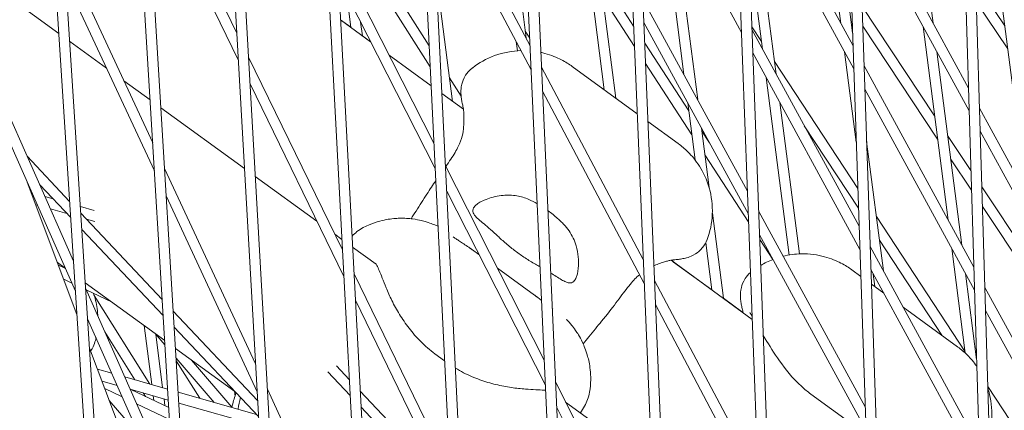
# Model space of a CAD drawing. Units: millimetres. Extents: x -4811 to 3814, y -4632 to 3814.
# Drawn here: x -1594 to -1452, y -765 to -709 of the extents above; entities that cross this region are included whole.
import ezdxf

# ---------------------------------------------------------------- set-up
doc = ezdxf.new("R2010")
doc.units = ezdxf.units.MM
doc.linetypes.add('STRICHPUNKT', pattern=[25.4, 12.7, -6.35, 0, -6.35])
doc.layers.add('DNA Tower XL.04', color=252, linetype='Continuous', plot=False)
doc.layers.add('SICHER-MIN', color=7, linetype='STRICHPUNKT')

msp = doc.modelspace()

# ---------------------------------------------------------------- linework, layer by layer
at = {"layer": 'DNA Tower XL.04', "color": 0, "linetype": 'Continuous', "lineweight": 0}
for p, q in [((-1639.5533, 76.7345, 7739.6859), (-1576.6523, -893.677, 7739.6859)), ((-1637.6756, 70.9554, 7739.6859), (-1575.1598, -893.5131, 7739.6859)), ((-1620.1409, 16.9893, 7739.6859), (-1563.4796, -914.7022, 7739.6859)), ((-1618.2921, 11.2992, 7739.6859), (-1561.9867, -914.5398, 7739.6859)), ((-1600.7193, -42.7842, 7739.6859), (-1549.9834, -935.4097, 7739.6859)), ((-1598.8984, -48.3885, 7739.6859), (-1548.4901, -935.2485, 7739.6859)), ((-1581.289, -102.5845, 7739.6859), (-1536.1625, -955.7983, 7739.6859)), ((-1579.4949, -108.1063, 7739.6859), (-1534.6689, -955.6382, 7739.6859)), ((-1561.8504, -162.4106, 7739.6859), (-1522.0156, -975.8666, 7739.6859)), ((-1560.0821, -167.8529, 7739.6859), (-1520.5216, -975.7073, 7739.6859)), ((-1542.4037, -222.2614, 7739.6859), (-1507.5411, -995.6132, 7739.6859)), ((-1540.6603, -227.627, 7739.6859), (-1506.0467, -995.4546, 7739.6859)), ((-1522.9492, -282.136, 7739.6859), (-1492.7375, -1015.0364, 7739.6859)), ((-1521.2298, -287.4278, 7739.6859), (-1491.2428, -1014.8783, 7739.6859)), ((-1503.4873, -342.0336, 7739.6859), (-1477.6031, -1034.1347, 7739.6859)), ((-1501.791, -347.2543, 7739.6859), (-1476.108, -1033.9768, 7739.6859)), ((-1462.1361, -1052.9061, 7739.6859), (-1484.0181, -401.9538, 7739.6859)), ((-1460.6406, -1052.7482, 7739.6859), (-1482.344, -407.1059, 7739.6859)), ((-1463.4906, -497.0789, 7739.6859), (-1446.3346, -1071.3488, 7739.6859)), ((-1461.8379, -502.1651, 7739.6859), (-1444.8387, -1071.1908, 7739.6859)), ((-1526.5464, -667.5686, 7739.6859), (-1520.869, -711.4306, 7739.6859)), ((-1478.9573, -681.2862, 7739.6859), (-1475.3327, -709.2887, 7739.6859)), ((-1465.6205, -681.2299, 7739.6859), (-1461.9959, -709.2324, 7739.6859)), ((-1562.7573, -710.6706, 7739.6859), (-1576.041, -683.4424, 7739.6859)), ((-1489.7039, -710.5807, 7739.6859), (-1504.9371, -682.6696, 7739.6859)), ((-1473.5789, -712.502, 7739.6859), (-1489.2015, -683.8776, 7739.6859)), ((-1520.3039, -712.4968, 7739.6859), (-1534.7453, -685.2485, 7739.6859)), ((-1476.9745, -684.919, 7739.6859), (-1473.6402, -710.6792, 7739.6859)), ((-1562.5373, -714.5427, 7739.6859), (-1575.8033, -687.3506, 7739.6859)), ((-1473.4667, -715.8386, 7739.6859), (-1489.0758, -687.239, 7739.6859)), ((-1520.1461, -715.9977, 7739.6859), (-1534.5725, -688.7778, 7739.6859)), ((-1501.6653, -688.6644, 7739.6859), (-1498.0407, -716.667, 7739.6859)), ((-1488.3285, -688.6082, 7739.6859), (-1484.7039, -716.6107, 7739.6859)), ((-1456.8722, -718.6204, 7739.6859), (-1472.8569, -689.3324, 7739.6859)), ((-1513.0193, -692.3536, 7739.6859), (-1509.5878, -718.8641, 7739.6859)), ((-1499.6825, -692.2973, 7739.6859), (-1496.0579, -720.2998, 7739.6859)), ((-1534.9121, -712.5103, 7739.6859), (-1546.8191, -693.7613, 7739.6859)), ((-1456.7732, -721.9328, 7739.6859), (-1472.7447, -692.669, 7739.6859)), ((-1511.0365, -695.9865, 7739.6859), (-1507.9183, -720.0771, 7739.6859)), ((-1534.7636, -715.5421, 7739.6859), (-1546.3643, -697.2755, 7739.6859)), ((-1488.6928, -697.4791, 7739.6859), (-1486.6867, -712.9778, 7739.6859)), ((-1574.9239, -726.5206, 7739.6859), (-1587.7721, -698.9359, 7739.6859)), ((-1534.2216, -726.6104, 7739.6859), (-1548.2374, -699.0966, 7739.6859)), ((-1533.9273, -701.9531, 7739.6859), (-1531.5208, -720.5446, 7739.6859)), ((-1505.3256, -709.6654, 7739.6859), (-1510.2462, -702.0922, 7739.6859)), ((-1599.6586, -702.6303, 7739.6859), (-1588.5107, -710.7297, 7739.6859)), ((-1574.6754, -730.6068, 7739.6859), (-1587.5046, -703.0629, 7739.6859)), ((-1534.0426, -730.2665, 7739.6859), (-1548.0424, -702.7841, 7739.6859)), ((-1451.6271, -709.617, 7739.6859), (-1455.8272, -703.3653, 7739.6859)), ((-1546.8645, -705.0964, 7739.6859), (-1546.25, -709.8432, 7739.6859)), ((-1505.2044, -712.605, 7739.6859), (-1509.8012, -705.5302, 7739.6859)), ((-1488.8462, -733.5136, 7739.6859), (-1503.9846, -705.7763, 7739.6859)), ((-1451.1959, -712.9487, 7739.6859), (-1455.7431, -706.1802, 7739.6859)), ((-1452.0934, -706.0149, 7739.6859), (-1448.4688, -734.0174, 7739.6859)), ((-1461.7731, -722.6388, 7739.6859), (-1472.2683, -706.8438, 7739.6859)), ((-1547.7257, -708.7711, 7739.6859), (-1546.25, -709.8432, 7739.6859)), ((-1547.7257, -708.7711, 7739.6859), (-1543.3866, -711.9237, 7739.6859)), ((-1544.8367, -709.077, 7739.6859), (-1544.5805, -711.0562, 7739.6859)), ((-1488.7205, -736.875, 7739.6859), (-1503.845, -709.1631, 7739.6859)), ((-1520.3537, -711.3927, 7739.6859), (-1521.0052, -710.3787, 7739.6859)), ((-1486.8241, -711.9161, 7739.6859), (-1488.2331, -709.7719, 7739.6859)), ((-1472.7015, -738.602, 7739.6859), (-1488.2181, -710.1719, 7739.6859)), ((-1461.3374, -726.005, 7739.6859), (-1472.1723, -709.6987, 7739.6859)), ((-1463.4474, -709.704, 7739.6859), (-1459.8228, -737.7065, 7739.6859)), ((-1586.9333, -711.8758, 7739.6859), (-1581.5924, -715.7562, 7739.6859)), ((-1544.5805, -711.0562, 7739.6859), (-1543.3866, -711.9236, 7739.6859)), ((-1522.3217, -711.8928, 7739.6859), (-1522.1489, -713.2275, 7739.6859)), ((-1497.3601, -721.9247, 7739.6859), (-1503.7226, -712.1325, 7739.6859)), ((-1472.5894, -741.9386, 7739.6859), (-1488.0924, -713.5333, 7739.6859)), ((-1474.8014, -713.3932, 7739.6859), (-1473.1096, -726.4638, 7739.6859)), ((-1461.4646, -713.3369, 7739.6859), (-1457.8401, -741.3394, 7739.6859)), ((-1547.47, -742.0058, 7739.6859), (-1561.0568, -714.1563, 7739.6859)), ((-1540.714, -713.8654, 7739.6859), (-1534.6292, -718.2862, 7739.6859)), ((-1540.714, -713.8654, 7739.6859), (-1534.6292, -718.2862, 7739.6859)), ((-1496.9151, -725.3628, 7739.6859), (-1503.6014, -715.0721, 7739.6859)), ((-1472.8855, -733.1285, 7739.6859), (-1484.9406, -714.7826, 7739.6859)), ((-1586.3769, -743.6499, 7739.6859), (-1598.7589, -715.6999, 7739.6859)), ((-1503.9357, -743.3807, 7739.6859), (-1518.6628, -715.5933, 7739.6859)), ((-1514.2259, -715.4944, 7739.6859), (-1504.8031, -722.3405, 7739.6859)), ((-1456.0981, -744.5311, 7739.6859), (-1471.9795, -715.4324, 7739.6859)), ((-1579.0913, -717.5733, 7739.6859), (-1575.3006, -720.3275, 7739.6859)), ((-1547.2671, -745.8428, 7739.6859), (-1560.8367, -718.0284, 7739.6859)), ((-1530.2942, -719.7817, 7739.6859), (-1531.9589, -717.1605, 7739.6859)), ((-1486.1554, -717.0823, 7739.6859), (-1482.8325, -742.7544, 7739.6859)), ((-1533.072, -719.4176, 7739.6859), (-1529.955, -721.6822, 7739.6859)), ((-1503.7926, -746.854, 7739.6859), (-1518.505, -719.0942, 7739.6859)), ((-1455.9991, -747.8435, 7739.6859), (-1471.8674, -718.769, 7739.6859)), ((-1586.0957, -747.988, 7739.6859), (-1598.4571, -720.0846, 7739.6859)), ((-1497.5094, -720.7715, 7739.6859), (-1496.4429, -729.0107, 7739.6859)), ((-1484.1727, -720.7152, 7739.6859), (-1481.3405, -742.5959, 7739.6859)), ((-1573.7283, -721.4698, 7739.6859), (-1561.6445, -730.2492, 7739.6859)), ((-1439.0514, -751.2724, 7739.6859), (-1455.2846, -721.5292, 7739.6859)), ((-1503.2554, -723.4649, 7739.6859), (-1498.8911, -726.6357, 7739.6859)), ((-1495.5267, -724.4043, 7739.6859), (-1494.4151, -732.9919, 7739.6859)), ((-1494.3593, -726.5432, 7739.6859), (-1495.4714, -724.8317, 7739.6859)), ((-1472.7888, -736.0072, 7739.6859), (-1480.6334, -724.0689, 7739.6859)), ((-1438.9653, -754.5613, 7739.6859), (-1455.1856, -724.8416, 7739.6859)), ((-1471.6128, -726.342, 7739.6859), (-1469.1941, -745.0286, 7739.6859)), ((-1456.5157, -730.5512, 7739.6859), (-1459.8947, -725.4659, 7739.6859)), ((-1593.0962, -728.4823, 7739.6859), (-1586.9375, -735.0006, 7739.6859)), ((-1488.6768, -738.0421, 7739.6859), (-1495.0263, -728.2697, 7739.6859)), ((-1456.4309, -733.3892, 7739.6859), (-1459.459, -728.832, 7739.6859)), ((-1560.0401, -758.4759, 7739.6859), (-1573.1955, -730.2316, 7739.6859)), ((-1518.2547, -757.9543, 7739.6859), (-1532.5601, -729.8721, 7739.6859)), ((-1585.8763, -751.3727, 7739.6859), (-1593.0722, -732.2398, 7739.6859)), ((-1560.0774, -731.3878, 7739.6859), (-1551.1575, -737.8685, 7739.6859)), ((-1592.3946, -733.7695, 7739.6859), (-1592.5091, -733.737, 7739.6859)), ((-1591.2745, -732.5946, 7739.6859), (-1586.7855, -737.3456, 7739.6859)), ((-1518.0913, -761.5798, 7739.6859), (-1532.3811, -733.5281, 7739.6859)), ((-1447.0792, -744.753, 7739.6859), (-1454.9444, -732.916, 7739.6859)), ((-1589.3479, -734.6336, 7739.6859), (-1590.5182, -734.3017, 7739.6859)), ((-1559.8101, -762.5224, 7739.6859), (-1572.947, -734.3178, 7739.6859)), ((-1591.6046, -735.5527, 7739.6859), (-1591.8527, -735.4824, 7739.6859)), ((-1587.3354, -736.7636, 7739.6859), (-1589.7282, -736.0849, 7739.6859)), ((-1583.3758, -736.3275, 7739.6859), (-1585.3853, -735.7575, 7739.6859)), ((-1471.8242, -764.702, 7739.6859), (-1487.2347, -736.4662, 7739.6859)), ((-1446.6435, -748.1191, 7739.6859), (-1454.8596, -735.754, 7739.6859)), ((-1585.3237, -736.7087, 7739.6859), (-1573.5463, -749.1737, 7739.6859)), ((-1583.2723, -737.916, 7739.6859), (-1584.5163, -737.5632, 7739.6859)), ((-1493.9373, -736.6831, 7739.6859), (-1492.3418, -749.0099, 7739.6859)), ((-1457.3564, -756.7615, 7739.6859), (-1470.2067, -737.2053, 7739.6859)), ((-1585.1717, -739.0537, 7739.6859), (-1573.4043, -751.5081, 7739.6859)), ((-1548.5721, -739.7469, 7739.6859), (-1547.5502, -740.4893, 7739.6859)), ((-1471.712, -768.0386, 7739.6859), (-1487.109, -739.8276, 7739.6859)), ((-1485.1949, -743.401, 7739.6859), (-1487.0841, -740.4934, 7739.6859)), ((-1460.7268, -754.3637, 7739.6859), (-1469.7664, -740.6068, 7739.6859)), ((-1545.9881, -741.6242, 7739.6859), (-1542.5816, -744.0992, 7739.6859)), ((-1528.6353, -742.0288, 7739.6859), (-1527.7073, -742.7029, 7739.6859)), ((-1494.891, -741.0007, 7739.6859), (-1494.0113, -747.7969, 7739.6859)), ((-1455.324, -770.4419, 7739.6859), (-1471.1022, -741.5324, 7739.6859)), ((-1459.2915, -741.811, 7739.6859), (-1457.3341, -756.9333, 7739.6859)), ((-1499.9156, -743.5072, 7739.6859), (-1488.1528, -752.0534, 7739.6859)), ((-1499.555, -743.7692, 7739.6859), (-1499.741, -743.4796, 7739.6859)), ((-1588.7116, -743.834, 7739.6859), (-1587.5678, -744.6651, 7739.6859)), ((-1587.5427, -744.7216, 7739.6859), (-1588.5591, -744.2396, 7739.6859)), ((-1525.0348, -744.6447, 7739.6859), (-1519.6741, -748.5394, 7739.6859)), ((-1499.555, -743.7692, 7739.6859), (-1494.0113, -747.7969, 7739.6859)), ((-1473.775, -744.8836, 7739.6859), (-1472.4582, -745.8403, 7739.6859)), ((-1455.2251, -773.7542, 7739.6859), (-1470.99, -744.869, 7739.6859)), ((-1586.6116, -746.8234, 7739.6859), (-1587.7991, -746.2602, 7739.6859)), ((-1531.9054, -773.9095, 7739.6859), (-1545.7853, -745.4591, 7739.6859)), ((-1487.3035, -774.7628, 7739.6859), (-1502.3079, -746.4522, 7739.6859)), ((-1470.6455, -745.5002, 7739.6859), (-1470.4088, -747.3293, 7739.6859)), ((-1457.3088, -745.4439, 7739.6859), (-1455.6994, -757.8779, 7739.6859)), ((-1584.6716, -746.7693, 7739.6859), (-1573.185, -755.1148, 7739.6859)), ((-1571.894, -776.3422, 7739.6859), (-1584.6161, -747.6245, 7739.6859)), ((-1580.8088, -749.5758, 7739.6859), (-1584.5346, -747.8086, 7739.6859)), ((-1470.9198, -746.9581, 7739.6859), (-1469.1468, -748.2462, 7739.6859)), ((-1438.3778, -776.9991, 7739.6859), (-1454.5105, -747.44, 7739.6859)), ((-1575.3319, -761.4126, 7739.6859), (-1583.3817, -748.6141, 7739.6859)), ((-1531.7192, -777.7122, 7739.6859), (-1545.5823, -749.2961, 7739.6859)), ((-1492.3418, -749.0099, 7739.6859), (-1489.5042, -751.0715, 7739.6859)), ((-1487.1746, -778.2091, 7739.6859), (-1502.1647, -749.9255, 7739.6859)), ((-1466.3151, -750.3036, 7739.6859), (-1458.4403, -756.025, 7739.6859)), ((-1438.2917, -780.2879, 7739.6859), (-1454.4116, -750.7523, 7739.6859)), ((-1571.633, -780.6349, 7739.6859), (-1584.3349, -751.9626, 7739.6859)), ((-1571.9401, -750.8737, 7739.6859), (-1559.7382, -763.788, 7739.6859)), ((-1576.165, -752.9497, 7739.6859), (-1575.0596, -761.4898, 7739.6859)), ((-1571.7982, -753.208, 7739.6859), (-1559.6061, -766.1119, 7739.6859)), ((-1577.4887, -760.8008, 7739.6859), (-1581.8526, -753.8626, 7739.6859)), ((-1574.5523, -754.1214, 7739.6859), (-1573.1457, -755.7603, 7739.6859)), ((-1574.4917, -754.192, 7739.6859), (-1573.4894, -761.9352, 7739.6859)), ((-1571.0084, -790.9043, 7739.6859), (-1584.0602, -756.2016, 7739.6859)), ((-1571.6127, -756.2571, 7739.6859), (-1563.016, -762.503, 7739.6859)), ((-1571.5283, -757.645, 7739.6859), (-1566.0311, -764.0506, 7739.6859)), ((-1569.302, -757.9359, 7739.6859), (-1563.4514, -764.7532, 7739.6859)), ((-1534.0798, -757.0306, 7739.6859), (-1532.6822, -758.046, 7739.6859)), ((-1580.8407, -759.8501, 7739.6859), (-1582.9085, -759.2636, 7739.6859)), ((-1568.0938, -763.4655, 7739.6859), (-1571.505, -758.0289, 7739.6859)), ((-1548.3123, -758.7958, 7739.6859), (-1546.4794, -760.7358, 7739.6859)), ((-1572.7576, -762.1427, 7739.6859), (-1578.9643, -760.3823, 7739.6859)), ((-1549.5959, -759.6215, 7739.6859), (-1546.357, -763.0494, 7739.6859)), ((-1580.0507, -761.6333, 7739.6859), (-1582.2521, -761.009, 7739.6859)), ((-1579.3281, -763.2646, 7739.6859), (-1581.8544, -762.0664, 7739.6859)), ((-1572.6611, -763.7293, 7739.6859), (-1578.1744, -762.1655, 7739.6859)), ((-1572.5961, -764.7975, 7739.6859), (-1578.1017, -762.1862, 7739.6859)), ((-1544.8771, -791.0307, 7739.6859), (-1558.3289, -762.1499, 7739.6859)), ((-1502.0214, -789.8214, 7739.6859), (-1516.6074, -761.1881, 7739.6859)), ((-1442.6225, -779.1841, 7739.6859), (-1454.0832, -761.7427, 7739.6859)), ((-1575.9864, -763.1895, 7739.6859), (-1576.2951, -762.6985, 7739.6859)), ((-1574.8501, -763.1084, 7739.6859), (-1574.7646, -763.769, 7739.6859)), ((-1573.2799, -763.5537, 7739.6859), (-1573.1531, -764.5333, 7739.6859)), ((-1559.9147, -765.7854, 7739.6859), (-1571.2284, -762.5765, 7739.6859)), ((-1563.1053, -762.4381, 7739.6859), (-1563.0117, -763.1612, 7739.6859)), ((-1544.8882, -762.4199, 7739.6859), (-1533.0853, -774.9119, 7739.6859)), ((-1479.6891, -762.8481, 7739.6859), (-1473.6979, -767.201, 7739.6859)), ((-1581.2136, -763.7703, 7739.6859), (-1576.8799, -768.7909, 7739.6859)), ((-1572.4921, -766.507, 7739.6859), (-1577.251, -764.2498, 7739.6859)), ((-1559.5299, -767.4537, 7739.6859), (-1571.1319, -764.163, 7739.6859)), ((-1544.7659, -764.7335, 7739.6859), (-1531.6763, -778.5873, 7739.6859)), ((-1501.8731, -793.417, 7739.6859), (-1516.444, -764.8135, 7739.6859)), ((-1515.1659, -764.0179, 7739.6859), (-1502.712, -773.0661, 7739.6859))]:
    msp.add_line(p, q, dxfattribs=at)
for points, knots in [([(-1715.633, -644.5198, 7739.6859), (-1695.6988, -697.5218, 7739.6859), (-1673.6016, -748.4423, 7739.6859), (-1625.162, -845.9056, 7739.6859), (-1598.8194, -892.4485, 7739.6859), (-1541.9898, -980.9556, 7739.6859), (-1511.5026, -1022.9198, 7739.6859), (-1446.5064, -1102.0831, 7739.6859), (-1411.9973, -1139.2822, 7739.6859), (-1339.1032, -1208.7475, 7739.6859), (-1300.7183, -1241.0136, 7739.6859), (-1260.4797, -1270.7405, 7739.6859)], [2.466494478, 2.466494478, 2.466494478, 2.466494478, 2.530155514, 2.530155514, 2.593816549, 2.593816549, 2.657477585, 2.657477585, 2.721138621, 2.721138621, 2.784799657, 2.784799657, 2.784799657, 2.784799657]), ([(-1811.9328, -656.7053, 7739.6859), (-1811.9328, -656.7053, 7739.6859), (-1811.9328, -656.7053, 7739.6859), (-1783.257, -728.999, 7739.6859), (-1751.7837, -798.6744, 7739.6859), (-1683.3183, -932.5112, 7739.6859), (-1646.3261, -996.6725, 7739.6859), (-1566.9292, -1119.2067, 7739.6859), (-1524.5243, -1177.5793, 7739.6859), (-1434.4469, -1288.2692, 7739.6859), (-1386.7741, -1340.586, 7739.6859), (-1298.9202, -1426.6053, 7739.6859), (-1259.852, -1461.6889, 7739.6859), (-1219.4047, -1494.9536, 7739.6859)], [4.401658055, 4.401658055, 4.401658055, 4.401658055, 4.431168477, 4.431168477, 4.460678898, 4.460678898, 4.519699741, 4.519699741, 4.578720585, 4.578720585, 4.637741428, 4.637741428, 4.681985982, 4.681985982, 4.681985982, 4.681985982]), ([(-1521.6284, -713.2009, 7739.6859), (-1522.8744, -713.236, 7739.6859), (-1524.215, -713.4829, 7739.6859), (-1526.6487, -714.3789, 7739.6859), (-1527.7327, -715.0066, 7739.6859), (-1528.6455, -715.7071, 7739.6859), (-1528.6815, -715.7351, 7739.6859), (-1528.7173, -715.7631, 7739.6859)], [49.164073688, 49.164073688, 49.164073688, 49.164073688, 49.270693382, 49.270693382, 49.374911747, 49.374911747, 49.379241088, 49.379241088, 49.379241088, 49.379241088]), ([(-1514.2259, -715.4944, 7739.6859), (-1514.643, -715.1913, 7739.6859), (-1515.1475, -714.8621, 7739.6859), (-1516.4316, -714.2006, 7739.6859), (-1517.2153, -713.866, 7739.6859), (-1518.3655, -713.5572, 7739.6859), (-1518.5588, -713.5102, 7739.6859), (-1518.7587, -713.4672, 7739.6859)], [48.836502558, 48.836502558, 48.836502558, 48.836502558, 48.945050264, 48.945050264, 49.05359797, 49.05359797, 49.074576878, 49.074576878, 49.074576878, 49.074576878]), ([(-1530.0291, -721.2856, 7739.6859), (-1530.0831, -721.0621, 7739.6859), (-1530.1304, -720.8453, 7739.6859), (-1530.2121, -720.4149, 7739.6859), (-1530.2466, -720.2023, 7739.6859), (-1530.3001, -719.7511, 7739.6859), (-1530.3206, -719.515, 7739.6859), (-1530.3219, -718.9327, 7739.6859), (-1530.3186, -718.5944, 7739.6859), (-1530.1045, -717.7251, 7739.6859), (-1529.9752, -717.3002, 7739.6859), (-1529.4269, -716.4491, 7739.6859), (-1529.1306, -716.0879, 7739.6859), (-1528.7173, -715.7631, 7739.6859)], [0, 0, 0, 0, 1.24146299, 1.24146299, 2.48292597, 2.48292597, 3.72438896, 3.72438896, 4.96585195, 4.96585195, 5.7371943, 5.7371943, 6.20731493, 6.20731493, 6.20731493, 6.20731493]), ([(-1529.9343, -724.1939, 7739.6859), (-1529.9177, -723.8902, 7739.6859), (-1529.9048, -723.6104, 7739.6859), (-1529.8893, -723.0976, 7739.6859), (-1529.8868, -722.8646, 7739.6859), (-1529.8924, -722.4422, 7739.6859), (-1529.9005, -722.2528, 7739.6859), (-1529.9255, -721.9137, 7739.6859), (-1529.9425, -721.764, 7739.6859), (-1529.9823, -721.4996, 7739.6859), (-1530.0051, -721.3848, 7739.6859), (-1530.0291, -721.2856, 7739.6859)], [0, 0, 0, 0, 1.62697458, 1.62697458, 3.25394916, 3.25394916, 4.88092374, 4.88092374, 6.50789832, 6.50789832, 8.1348729, 8.1348729, 8.1348729, 8.1348729]), ([(-1532.5111, -729.9682, 7739.6859), (-1532.2478, -729.5929, 7739.6859), (-1532.0021, -729.2366, 7739.6859), (-1531.328, -728.2155, 7739.6859), (-1530.9699, -727.6074, 7739.6859), (-1530.4394, -726.5172, 7739.6859), (-1530.2634, -726.0351, 7739.6859), (-1530.0241, -725.1071, 7739.6859), (-1529.9597, -724.6564, 7739.6859), (-1529.9343, -724.1939, 7739.6859)], [5.25493005, 5.25493005, 5.25493005, 5.25493005, 6.9865905, 6.9865905, 10.47988575, 10.47988575, 13.973181, 13.973181, 17.46647625, 17.46647625, 17.46647625, 17.46647625]), ([(-1494.6687, -740.5009, 7739.6859), (-1494.2777, -739.4356, 7739.6859), (-1493.9955, -738.1696, 7739.6859), (-1493.8914, -735.5585, 7739.6859), (-1494.0592, -734.2358, 7739.6859), (-1494.7459, -731.8344, 7739.6859), (-1495.2632, -730.7741, 7739.6859), (-1496.3476, -729.0664, 7739.6859), (-1496.9114, -728.4088, 7739.6859), (-1497.9467, -727.3674, 7739.6859), (-1498.4217, -726.9801, 7739.6859), (-1498.8601, -726.6584, 7739.6859), (-1498.8756, -726.647, 7739.6859), (-1498.8911, -726.6357, 7739.6859)], [19.546500059, 19.546500059, 19.546500059, 19.546500059, 19.655529937, 19.655529937, 19.760524259, 19.760524259, 19.869554137, 19.869554137, 19.978584015, 19.978584015, 20.087613893, 20.087613893, 20.091649449, 20.091649449, 20.091649449, 20.091649449]), ([(-1537.5421, -737.5127, 7739.6859), (-1537.2919, -737.1378, 7739.6859), (-1537.0452, -736.765, 7739.6859), (-1536.2586, -735.5652, 7739.6859), (-1535.7355, -734.7497, 7739.6859), (-1535.2406, -733.9556, 7739.6859)], [16.26052106, 16.26052106, 16.26052106, 16.26052106, 17.67401973, 17.67401973, 20.84390952, 20.84390952, 20.84390952, 20.84390952]), ([(-1520.4862, -734.7292, 7739.6859), (-1521.0567, -734.4702, 7739.6859), (-1521.6432, -734.3025, 7739.6859), (-1522.9025, -734.097, 7739.6859), (-1523.5702, -734.085, 7739.6859), (-1525.0139, -734.2075, 7739.6859), (-1525.7788, -734.3876, 7739.6859), (-1526.784, -734.7451, 7739.6859), (-1527.1065, -734.8866, 7739.6859), (-1527.6264, -735.1636, 7739.6859), (-1527.8355, -735.2965, 7739.6859), (-1528.1231, -735.5209, 7739.6859), (-1528.2213, -735.6102, 7739.6859), (-1528.3806, -735.7846, 7739.6859), (-1528.4433, -735.8694, 7739.6859), (-1528.5536, -736.066, 7739.6859), (-1528.5899, -736.1772, 7739.6859), (-1528.6214, -736.521, 7739.6859), (-1528.5303, -736.7508, 7739.6859), (-1528.067, -737.3661, 7739.6859), (-1527.5835, -737.7676, 7739.6859), (-1526.3889, -738.7596, 7739.6859), (-1525.6928, -739.3397, 7739.6859), (-1524.9665, -740.0423, 7739.6859)], [-22.02356972, -22.02356972, -22.02356972, -22.02356972, -20.02388015, -20.02388015, -17.69985061, -17.69985061, -14.68880484, -14.68880484, -13.06791847, -13.06791847, -11.70387013, -11.70387013, -10.82098434, -10.82098434, -9.99275573, -9.99275573, -8.90783668, -8.90783668, -6.66639579, -6.66639579, -3.30437961, -3.30437961, 0, 0, 0, 0]), ([(-1515.25, -738.5335, 7739.6859), (-1515.5872, -738.1645, 7739.6859), (-1515.9517, -737.8029, 7739.6859), (-1516.766, -737.0695, 7739.6859), (-1517.2208, -736.7027, 7739.6859), (-1517.6948, -736.3583, 7739.6859), (-1517.7113, -736.3464, 7739.6859), (-1517.7278, -736.3345, 7739.6859)], [24.31975455, 24.31975455, 24.31975455, 24.31975455, 25.81690468, 25.81690468, 27.51362598, 27.51362598, 27.57456981, 27.57456981, 27.57456981, 27.57456981]), ([(-1533.6343, -738.6036, 7739.6859), (-1533.702, -738.5738, 7739.6859), (-1533.7721, -738.5433, 7739.6859), (-1534.0161, -738.4395, 7739.6859), (-1534.2034, -738.3623, 7739.6859), (-1534.6693, -738.1858, 7739.6859), (-1534.9415, -738.0862, 7739.6859), (-1535.7542, -737.8422, 7739.6859), (-1536.2472, -737.6819, 7739.6859), (-1537.8041, -737.4768, 7739.6859), (-1538.4308, -737.4088, 7739.6859), (-1539.934, -737.4704, 7739.6859), (-1540.59, -737.5273, 7739.6859), (-1542.2498, -737.8826, 7739.6859), (-1543.2679, -738.179, 7739.6859), (-1544.4549, -738.7966, 7739.6859)], [47.82714278, 47.82714278, 47.82714278, 47.82714278, 48.09300451, 48.09300451, 48.70912787, 48.70912787, 49.32525123, 49.32525123, 49.94137459, 49.94137459, 50.22996855, 50.22996855, 50.39373325, 50.39373325, 50.55749795, 50.55749795, 50.55749795, 50.55749795]), ([(-1546.0732, -740.0144, 7739.6859), (-1545.8504, -739.7856, 7739.6859), (-1545.6148, -739.5741, 7739.6859), (-1545.0795, -739.1601, 7739.6859), (-1544.7758, -738.9636, 7739.6859), (-1544.4549, -738.7966, 7739.6859)], [-19.18229341, -19.18229341, -19.18229341, -19.18229341, -18.07943551, -18.07943551, -16.82538708, -16.82538708, -16.82538708, -16.82538708]), ([(-1517.3211, -745.3574, 7739.6859), (-1517.039, -745.5314, 7739.6859), (-1516.7754, -745.6986, 7739.6859), (-1515.9804, -746.2006, 7739.6859), (-1515.5228, -746.486, 7739.6859), (-1514.8848, -746.7532, 7739.6859), (-1514.6649, -746.8056, 7739.6859), (-1514.3571, -746.7824, 7739.6859), (-1514.2539, -746.7523, 7739.6859), (-1514.0719, -746.6509, 7739.6859), (-1513.9923, -746.5844, 7739.6859), (-1513.8649, -746.4375, 7739.6859), (-1513.8145, -746.3659, 7739.6859), (-1513.7184, -746.201, 7739.6859), (-1513.6731, -746.1071, 7739.6859), (-1513.5688, -745.8491, 7739.6859), (-1513.5146, -745.6741, 7739.6859), (-1513.3569, -745.0076, 7739.6859), (-1513.2976, -744.4289, 7739.6859), (-1513.3201, -742.8172, 7739.6859), (-1513.5012, -741.6789, 7739.6859), (-1514.2574, -739.8635, 7739.6859), (-1514.6781, -739.1595, 7739.6859), (-1515.25, -738.5335, 7739.6859)], [-19.68853953, -19.68853953, -19.68853953, -19.68853953, -18.43000417, -18.43000417, -15.62206169, -15.62206169, -13.8079786, -13.8079786, -12.77320167, -12.77320167, -11.84262589, -11.84262589, -11.16399331, -11.16399331, -10.45829775, -10.45829775, -9.39814585, -9.39814585, -6.78299299, -6.78299299, -2.69158768, -2.69158768, 0, 0, 0, 0]), ([(-1531.4209, -740.139, 7739.6859), (-1531.4187, -740.1406, 7739.6859), (-1531.3796, -740.1687, 7739.6859), (-1531.2415, -740.265, 7739.6859), (-1531.1316, -740.3405, 7739.6859), (-1530.8599, -740.525, 7739.6859), (-1530.698, -740.634, 7739.6859), (-1530.3336, -740.8784, 7739.6859), (-1530.1306, -741.0142, 7739.6859), (-1529.689, -741.3096, 7739.6859), (-1529.4506, -741.4691, 7739.6859), (-1529.1573, -741.6661, 7739.6859), (-1529.1157, -741.694, 7739.6859), (-1529.0738, -741.7222, 7739.6859)], [54.15673897, 54.15673897, 54.15673897, 54.15673897, 55.08831259, 55.08831259, 56.20183846, 56.20183846, 57.31536432, 57.31536432, 58.42889018, 58.42889018, 59.54241604, 59.54241604, 59.72436828, 59.72436828, 59.72436828, 59.72436828]), ([(-1524.9665, -740.0423, 7739.6859), (-1524.8944, -740.112, 7739.6859), (-1524.8213, -740.1817, 7739.6859), (-1524.3413, -740.6334, 7739.6859), (-1523.9054, -741.0148, 7739.6859), (-1523.007, -741.7521, 7739.6859), (-1522.5445, -742.108, 7739.6859), (-1522.0881, -742.4397, 7739.6859), (-1521.6316, -742.7713, 7739.6859), (-1521.1502, -743.1012, 7739.6859), (-1520.1713, -743.7277, 7739.6859), (-1519.6739, -744.0244, 7739.6859), (-1519.096, -744.3414, 7739.6859), (-1519.0071, -744.3894, 7739.6859), (-1518.9186, -744.4364, 7739.6859)], [51.33341698, 51.33341698, 51.33341698, 51.33341698, 51.6421617, 51.6421617, 53.33479371, 53.33479371, 55.02742571, 55.02742571, 55.02742571, 56.72005772, 56.72005772, 58.41268973, 58.41268973, 58.72143444, 58.72143444, 58.72143444, 58.72143444]), ([(-1499.5154, -743.455, 7739.6859), (-1499.2865, -743.4373, 7739.6859), (-1499.0663, -743.4155, 7739.6859), (-1498.6312, -743.3601, 7739.6859), (-1498.417, -743.327, 7739.6859), (-1497.969, -743.2379, 7739.6859), (-1497.7371, -743.184, 7739.6859), (-1497.1811, -743.0042, 7739.6859), (-1496.8594, -742.8955, 7739.6859), (-1496.0986, -742.4212, 7739.6859), (-1495.7351, -742.1658, 7739.6859), (-1495.0986, -741.3829, 7739.6859), (-1494.8485, -740.9911, 7739.6859), (-1494.6687, -740.5009, 7739.6859)], [-30.23875943, -30.23875943, -30.23875943, -30.23875943, -28.99874379, -28.99874379, -27.75872815, -27.75872815, -26.51871251, -26.51871251, -25.27869687, -25.27869687, -24.50839753, -24.50839753, -24.03868123, -24.03868123, -24.03868123, -24.03868123]), ([(-1528.6353, -742.0288, 7739.6859), (-1528.663, -742.0086, 7739.6859), (-1528.6911, -741.9884, 7739.6859), (-1528.7477, -741.9478, 7739.6859), (-1528.7764, -741.9275, 7739.6859), (-1528.8342, -741.8867, 7739.6859), (-1528.8634, -741.8662, 7739.6859), (-1528.9225, -741.8252, 7739.6859), (-1528.9523, -741.8047, 7739.6859), (-1529.0126, -741.7635, 7739.6859), (-1529.043, -741.7429, 7739.6859), (-1529.0738, -741.7222, 7739.6859)], [6.128295463, 6.128295463, 6.128295463, 6.128295463, 6.152308546, 6.152308546, 6.176321628, 6.176321628, 6.200334711, 6.200334711, 6.224347794, 6.224347794, 6.248360876, 6.248360876, 6.248360876, 6.248360876]), ([(-1502.3107, -744.2636, 7739.6859), (-1502.0269, -744.154, 7739.6859), (-1501.7648, -744.0552, 7739.6859), (-1501.2815, -743.8819, 7739.6859), (-1501.0604, -743.8074, 7739.6859), (-1500.6569, -743.6822, 7739.6859), (-1500.4745, -743.6315, 7739.6859), (-1500.1446, -743.5506, 7739.6859), (-1499.9971, -743.5205, 7739.6859), (-1499.7334, -743.4767, 7739.6859), (-1499.6173, -743.4629, 7739.6859), (-1499.5154, -743.455, 7739.6859)], [-8.13658463, -8.13658463, -8.13658463, -8.13658463, -6.5092677, -6.5092677, -4.88195078, -4.88195078, -3.25463385, -3.25463385, -1.62731693, -1.62731693, 0, 0, 0, 0]), ([(-1473.775, -744.8836, 7739.6859), (-1474.1922, -744.5806, 7739.6859), (-1474.6966, -744.2513, 7739.6859), (-1475.9807, -743.5898, 7739.6859), (-1476.7644, -743.2552, 7739.6859), (-1478.6922, -742.7377, 7739.6859), (-1479.8451, -742.5604, 7739.6859), (-1481.9511, -742.607, 7739.6859), (-1482.8371, -742.7227, 7739.6859), (-1483.7049, -742.9337, 7739.6859)], [48.836502876, 48.836502876, 48.836502876, 48.836502876, 48.945050528, 48.945050528, 49.053598179, 49.053598179, 49.162145831, 49.162145831, 49.23431534, 49.23431534, 49.23431534, 49.23431534]), ([(-1542.6816, -743.9592, 7739.6859), (-1542.6817, -743.9591, 7739.6859), (-1542.6759, -743.9652, 7739.6859), (-1542.6337, -744.0182, 7739.6859), (-1542.5638, -744.1176, 7739.6859), (-1542.3803, -744.457, 7739.6859), (-1542.2668, -744.6964, 7739.6859), (-1542.0085, -745.3045, 7739.6859), (-1541.8636, -745.6722, 7739.6859), (-1541.5387, -746.5094, 7739.6859), (-1541.3584, -746.9785, 7739.6859), (-1541.1546, -747.4841, 7739.6859)], [-8.94715629, -8.94715629, -8.94715629, -8.94715629, -8.19309415, -8.19309415, -6.14482061, -6.14482061, -4.09654708, -4.09654708, -2.04827354, -2.04827354, 0, 0, 0, 0]), ([(-1509.9549, -752.3267, 7739.6859), (-1509.1773, -751.4022, 7739.6859), (-1508.5013, -750.5043, 7739.6859), (-1507.2752, -748.8586, 7739.6859), (-1506.7247, -748.1109, 7739.6859), (-1505.7045, -746.8316, 7739.6859), (-1505.2372, -746.3035, 7739.6859), (-1504.6883, -745.7743, 7739.6859), (-1504.5779, -745.6728, 7739.6859), (-1504.4691, -745.5774, 7739.6859)], [-24.16117139, -24.16117139, -24.16117139, -24.16117139, -20.66797461, -20.66797461, -17.17477784, -17.17477784, -13.68158106, -13.68158106, -12.78116798, -12.78116798, -12.78116798, -12.78116798]), ([(-1489.5782, -750.6748, 7739.6859), (-1489.6322, -750.4513, 7739.6859), (-1489.6796, -750.2345, 7739.6859), (-1489.7612, -749.8041, 7739.6859), (-1489.7957, -749.5916, 7739.6859), (-1489.8492, -749.1404, 7739.6859), (-1489.8697, -748.9042, 7739.6859), (-1489.871, -748.3219, 7739.6859), (-1489.8677, -747.9837, 7739.6859), (-1489.6536, -747.1144, 7739.6859), (-1489.5243, -746.6895, 7739.6859), (-1489.0003, -745.876, 7739.6859), (-1488.7478, -745.5611, 7739.6859), (-1488.4066, -745.2676, 7739.6859)], [0, 0, 0, 0, 1.241463, 1.241463, 2.48292601, 2.48292601, 3.72438901, 3.72438901, 4.96585202, 4.96585202, 5.7371945, 5.7371945, 6.15236857, 6.15236857, 6.15236857, 6.15236857]), ([(-1534.0798, -757.0306, 7739.6859), (-1534.8227, -756.4908, 7739.6859), (-1535.5076, -755.8956, 7739.6859), (-1536.7561, -754.6474, 7739.6859), (-1537.3197, -753.9956, 7739.6859), (-1538.3411, -752.6724, 7739.6859), (-1538.7982, -752.0021, 7739.6859), (-1539.6237, -750.6634, 7739.6859), (-1539.9902, -749.9971, 7739.6859), (-1540.6353, -748.7059, 7739.6859), (-1540.9149, -748.0787, 7739.6859), (-1541.1546, -747.4841, 7739.6859)], [0, 0, 0, 0, 2.2415104, 2.2415104, 4.4830208, 4.4830208, 6.7245312, 6.7245312, 8.9660416, 8.9660416, 11.207552, 11.207552, 11.207552, 11.207552]), ([(-1582.8622, -751.5836, 7739.6859), (-1582.8653, -751.518, 7739.6859), (-1582.869, -751.4521, 7739.6859), (-1582.9228, -750.6111, 7739.6859), (-1583.0515, -749.8162, 7739.6859), (-1583.3232, -748.7993, 7739.6859), (-1583.3983, -748.5516, 7739.6859), (-1583.4805, -748.3086, 7739.6859)], [12.621983975, 12.621983975, 12.621983975, 12.621983975, 12.62884154, 12.62884154, 12.709330181, 12.709330181, 12.735697649, 12.735697649, 12.735697649, 12.735697649]), ([(-1519.247, -748.8618, 7739.6859), (-1519.2762, -748.8389, 7739.6859), (-1519.3052, -748.8163, 7739.6859), (-1519.363, -748.7717, 7739.6859), (-1519.3918, -748.7497, 7739.6859), (-1519.449, -748.7062, 7739.6859), (-1519.4775, -748.6847, 7739.6859), (-1519.5342, -748.6423, 7739.6859), (-1519.5624, -748.6214, 7739.6859), (-1519.6184, -748.58, 7739.6859), (-1519.6463, -748.5596, 7739.6859), (-1519.6741, -748.5394, 7739.6859)], [11.156508007, 11.156508007, 11.156508007, 11.156508007, 11.180542612, 11.180542612, 11.204577217, 11.204577217, 11.228611821, 11.228611821, 11.252646426, 11.252646426, 11.276681031, 11.276681031, 11.276681031, 11.276681031]), ([(-1518.6432, -749.3361, 7739.6859), (-1518.7981, -749.2142, 7739.6859), (-1518.9609, -749.0862, 7739.6859), (-1519.1691, -748.9229, 7739.6859), (-1519.2078, -748.8925, 7739.6859), (-1519.247, -748.8618, 7739.6859)], [58.837829805, 58.837829805, 58.837829805, 58.837829805, 59.62858271, 59.62858271, 59.80774298, 59.80774298, 59.80774298, 59.80774298]), ([(-1489.5042, -751.0715, 7739.6859), (-1489.5066, -751.0544, 7739.6859), (-1489.509, -751.0376, 7739.6859), (-1489.5314, -750.8888, 7739.6859), (-1489.5542, -750.7741, 7739.6859), (-1489.5782, -750.6748, 7739.6859)], [6.30406277, 6.30406277, 6.30406277, 6.30406277, 6.50789832, 6.50789832, 8.1348729, 8.1348729, 8.1348729, 8.1348729]), ([(-1515.0613, -752.0264, 7739.6859), (-1514.9522, -752.145, 7739.6859), (-1514.8398, -752.2698, 7739.6859), (-1514.595, -752.5509, 7739.6859), (-1514.4632, -752.706, 7739.6859), (-1514.1504, -753.096, 7739.6859), (-1513.9712, -753.3249, 7739.6859), (-1513.4885, -754.0225, 7739.6859), (-1513.1841, -754.4418, 7739.6859), (-1512.5086, -755.8597, 7739.6859), (-1512.2501, -756.4358, 7739.6859), (-1511.845, -757.8867, 7739.6859), (-1511.6972, -758.5275, 7739.6859), (-1511.5236, -760.2127, 7739.6859), (-1511.4916, -761.27, 7739.6859), (-1511.7116, -762.586, 7739.6859)], [47.52878772, 47.52878772, 47.52878772, 47.52878772, 48.14765941, 48.14765941, 48.7665311, 48.7665311, 49.38540279, 49.38540279, 50.00427448, 50.00427448, 50.29472291, 50.29472291, 50.45893454, 50.45893454, 50.62314617, 50.62314617, 50.62314617, 50.62314617]), ([(-1488.5196, -751.0593, 7739.6859), (-1488.5195, -751.0594, 7739.6859), (-1488.518, -751.0613, 7739.6859), (-1488.4979, -751.0888, 7739.6859), (-1488.4289, -751.1887, 7739.6859), (-1488.2876, -751.4136, 7739.6859), (-1488.2315, -751.5052, 7739.6859), (-1488.1694, -751.6087, 7739.6859)], [10.49969888, 10.49969888, 10.49969888, 10.49969888, 10.77128425, 10.77128425, 12.63480755, 12.63480755, 13.63230884, 13.63230884, 13.63230884, 13.63230884]), ([(-1512.6267, -755.6149, 7739.6859), (-1512.3475, -755.2611, 7739.6859), (-1512.0693, -754.9113, 7739.6859), (-1511.171, -753.7921, 7739.6859), (-1510.557, -753.0426, 7739.6859), (-1509.9549, -752.3267, 7739.6859)], [16.26254619, 16.26254619, 16.26254619, 16.26254619, 17.67377157, 17.67377157, 20.84263325, 20.84263325, 20.84263325, 20.84263325]), ([(-1486.5644, -754.3892, 7739.6859), (-1486.4701, -754.5504, 7739.6859), (-1486.3727, -754.7156, 7739.6859), (-1485.7081, -755.833, 7739.6859), (-1485.0504, -756.8993, 7739.6859), (-1483.3884, -759.2267, 7739.6859), (-1482.4046, -760.4956, 7739.6859), (-1480.6015, -762.1391, 7739.6859), (-1480.166, -762.5016, 7739.6859), (-1479.6891, -762.8481, 7739.6859)], [19.43322284, 19.43322284, 19.43322284, 19.43322284, 20.21504517, 20.21504517, 24.6098879, 24.6098879, 29.00473062, 29.00473062, 30.26107233, 30.26107233, 30.26107233, 30.26107233]), ([(-1583.3292, -755.5216, 7739.6859), (-1583.4274, -755.8585, 7739.6859), (-1583.6017, -756.2348, 7739.6859), (-1583.8817, -756.5918, 7739.6859), (-1583.8924, -756.6053, 7739.6859), (-1583.9033, -756.6187, 7739.6859)], [3.543475093, 3.543475093, 3.543475093, 3.543475093, 4.068388734, 4.068388734, 4.089059325, 4.089059325, 4.089059325, 4.089059325]), ([(-1455.6707, -758.8361, 7739.6859), (-1456.1129, -758.2066, 7739.6859), (-1456.5605, -757.6975, 7739.6859), (-1457.4958, -756.7567, 7739.6859), (-1457.9708, -756.3694, 7739.6859), (-1458.4092, -756.0476, 7739.6859), (-1458.4247, -756.0363, 7739.6859), (-1458.4403, -756.025, 7739.6859)], [19.890620274, 19.890620274, 19.890620274, 19.890620274, 19.978583748, 19.978583748, 20.087613577, 20.087613577, 20.09164913, 20.09164913, 20.09164913, 20.09164913]), ([(-1520.9938, -762.1318, 7739.6859), (-1521.6331, -762.0877, 7739.6859), (-1522.3151, -762.0157, 7739.6859), (-1523.7453, -761.8007, 7739.6859), (-1524.4929, -761.6578, 7739.6859), (-1526.0205, -761.2864, 7739.6859), (-1526.7981, -761.0591, 7739.6859), (-1528.3721, -760.4966, 7739.6859), (-1529.1658, -760.1621, 7739.6859), (-1530.3472, -759.56, 7739.6859), (-1530.7406, -759.3415, 7739.6859), (-1531.1285, -759.1054, 7739.6859)], [0, 0, 0, 0, 2.24078499, 2.24078499, 4.48156998, 4.48156998, 6.72235498, 6.72235498, 8.96313997, 8.96313997, 10.09004521, 10.09004521, 10.09004521, 10.09004521]), ([(-1518.0577, -762.3257, 7739.6859), (-1518.142, -762.3165, 7739.6859), (-1518.2321, -762.3077, 7739.6859), (-1518.6569, -762.2704, 7739.6859), (-1519.0515, -762.2462, 7739.6859), (-1519.948, -762.1959, 7739.6859), (-1520.4499, -762.1694, 7739.6859), (-1520.9938, -762.1318, 7739.6859)], [18.40326341, 18.40326341, 18.40326341, 18.40326341, 18.99904436, 18.99904436, 21.04732921, 21.04732921, 23.09561406, 23.09561406, 23.09561406, 23.09561406]), ([(-1453.8729, -768.7838, 7739.6859), (-1453.6665, -767.9888, 7739.6859), (-1453.5272, -767.1233, 7739.6859), (-1453.4406, -764.9478, 7739.6859), (-1453.6083, -763.625, 7739.6859), (-1453.9862, -762.3036, 7739.6859), (-1454.0295, -762.1626, 7739.6859), (-1454.0748, -762.0238, 7739.6859)], [19.582203926, 19.582203926, 19.582203926, 19.582203926, 19.655529815, 19.655529815, 19.76052409, 19.76052409, 19.773298245, 19.773298245, 19.773298245, 19.773298245]), ([(-1562.2018, -763.3647, 7739.6859), (-1562.3622, -763.9139, 7739.6859), (-1562.4774, -764.4538, 7739.6859), (-1562.554, -764.9992, 7739.6859), (-1562.5565, -765.0173, 7739.6859), (-1562.559, -765.0354, 7739.6859)], [-15.74318768, -15.74318768, -15.74318768, -15.74318768, -13.81492646, -13.81492646, -13.74866509, -13.74866509, -13.74866509, -13.74866509]), ([(-1513.0432, -765.5601, 7739.6859), (-1513.0399, -765.5557, 7739.6859), (-1513.0366, -765.5513, 7739.6859), (-1512.8087, -765.247, 7739.6859), (-1512.6074, -764.9368, 7739.6859), (-1512.2567, -764.2982, 7739.6859), (-1512.1073, -763.9704, 7739.6859), (-1511.8644, -763.2925, 7739.6859), (-1511.7713, -762.9429, 7739.6859), (-1511.7116, -762.586, 7739.6859)], [2.48975203, 2.48975203, 2.48975203, 2.48975203, 2.5081848, 2.5081848, 3.7622772, 3.7622772, 5.0163696, 5.0163696, 6.27046201, 6.27046201, 6.27046201, 6.27046201])]:
    msp.add_open_spline(points, degree=3, knots=knots, dxfattribs=at)
for points in [[(-1535.2406, -733.9556, 7739.6859), (-1534.8092, -733.2635, 7739.6859), (-1534.3756, -732.62, 7739.6859), (-1533.9568, -732.0171, 7739.6859)], [(-1519.2739, -735.3453, 7739.6859), (-1519.673, -735.1205, 7739.6859), (-1520.0801, -734.9136, 7739.6859), (-1520.4862, -734.7292, 7739.6859)], [(-1485.165, -743.3894, 7739.6859), (-1485.7969, -743.6334, 7739.6859), (-1486.3942, -743.9276, 7739.6859), (-1486.9436, -744.2509, 7739.6859)], [(-1518.9186, -744.4364, 7739.6859), (-1518.8999, -744.4462, 7739.6859), (-1518.8813, -744.4562, 7739.6859), (-1518.8628, -744.4661, 7739.6859)], [(-1502.3967, -744.2975, 7739.6859), (-1502.3681, -744.286, 7739.6859), (-1502.3394, -744.2748, 7739.6859), (-1502.3107, -744.2636, 7739.6859)], [(-1517.016, -750.6048, 7739.6859), (-1517.0178, -750.6035, 7739.6859), (-1517.044, -750.5843, 7739.6859), (-1517.0869, -750.552, 7739.6859)], [(-1583.3292, -755.5216, 7739.6859), (-1583.2535, -755.2618, 7739.6859), (-1583.1834, -754.9883, 7739.6859), (-1583.1214, -754.702, 7739.6859)], [(-1563.4571, -764.7806, 7739.6859), (-1563.3191, -764.1124, 7739.6859), (-1563.1332, -763.4804, 7739.6859), (-1562.9164, -762.895, 7739.6859)], [(-1562.9164, -762.895, 7739.6859), (-1562.891, -762.8263, 7739.6859), (-1562.8643, -762.7589, 7739.6859), (-1562.8366, -762.6929, 7739.6859)]]:
    msp.add_open_spline(points, degree=3, dxfattribs=at)
at = {"layer": 'SICHER-MIN'}
msp.add_circle((0, 0), 3813.9253, dxfattribs=at)

doc.saveas('drawing.dxf')
